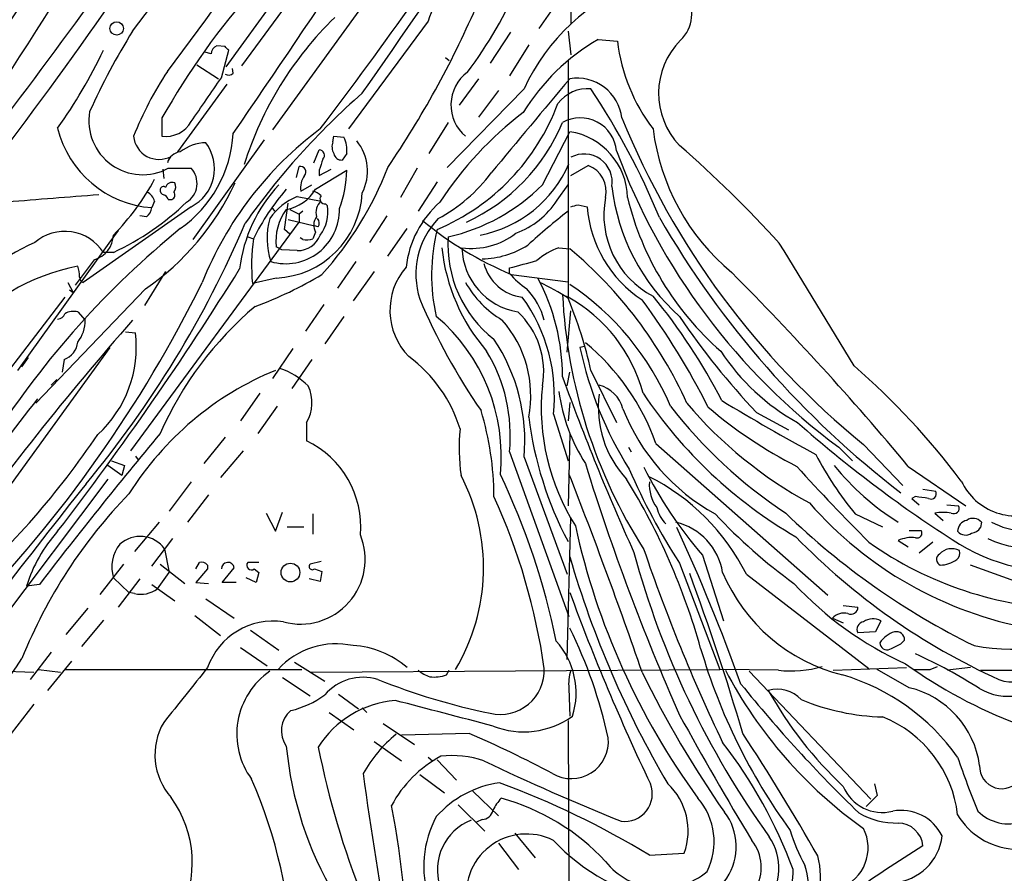
# Model space of a CAD drawing. Extents: x 2 to 1045, y 7 to 882.
# Drawn here: x 723 to 814, y 362 to 441 of the extents above; entities that cross this region are included whole.
import ezdxf

# ---------------------------------------------------------------- set-up
doc = ezdxf.new("R2010")
doc.units = 0
doc.header["$MEASUREMENT"] = 0
doc.layers.add('MAIN', color=5, linetype='CONTINUOUS')

msp = doc.modelspace()

# ---------------------------------------------------------------- linework, layer by layer
at = {"layer": 'MAIN'}
for p, q in [((770.8053, 476.3346), (742.1033, 436.5413)), ((773.7687, 461.8566), (774.0227, 440.5206)), ((757.682, 446.278), (746.4213, 430.6993)), ((749.8927, 445.262), (743.5427, 436.626)), ((773.0067, 442.8913), (771.0593, 440.0973)), ((760.8147, 440.7746), (753.4487, 430.784)), ((768.4347, 439.7586), (766.572, 436.88)), ((773.7687, 439.8433), (774.0227, 437.642)), ((742.0187, 438.404), (741.2567, 438.4886)), ((770.128, 438.5733), (768.35, 435.6946)), ((776.5627, 439.0813), (778.3407, 438.912)), ((740.7487, 437.7266), (740.156, 437.896)), ((741.68, 435.5253), (742.3573, 438.0653)), ((739.394, 436.7106), (741.426, 435.4406)), ((762.4233, 437.388), (762.762, 437.134)), ((773.7687, 437.134), (773.7687, 415.2053)), ((742.7807, 435.9486), (742.696, 436.372)), ((742.188, 434.9326), (737.616, 428.6673)), ((765.4713, 435.4406), (763.6933, 432.9853)), ((769.7047, 434.5093), (762.5927, 427.228)), ((767.334, 434.34), (765.4713, 431.8846)), ((736.1767, 431.8), (736.1767, 430.1066)), ((762.6773, 431.3766), (760.8993, 428.498)), ((771.398, 425.6193), (773.938, 430.53)), ((739.0553, 420.5393), (745.6593, 429.768)), ((752.0093, 429.5986), (752.094, 430.1066)), ((752.094, 430.1066), (753.0253, 430.022)), ((750.2313, 427.6513), (750.7393, 428.8366)), ((753.2793, 428.498), (752.856, 427.9053)), ((736.2613, 427.0586), (736.346, 426.212)), ((736.7693, 427.1433), (738.886, 427.1433)), ((748.6227, 426.2966), (748.8767, 427.3126)), ((750.4007, 425.196), (753.2793, 426.974)), ((750.7393, 426.466), (751.84, 427.0586)), ((750.7393, 426.974), (750.7393, 426.466)), ((759.7987, 427.1433), (758.2747, 424.434)), ((774.0227, 426.466), (775.6313, 427.3973)), ((761.6613, 425.8733), (759.8833, 423.164)), ((749.046, 425.0266), (750.062, 425.6193)), ((772.7527, 424.18), (773.7687, 425.6193)), ((735.4993, 424.0953), (735.2453, 423.5026)), ((736.7693, 424.2646), (737.108, 424.2646)), ((747.522, 421.4706), (747.8607, 423.926)), ((748.7073, 424.5186), (750.9087, 424.0953)), ((751.332, 423.8413), (751.5013, 423.672)), ((738.886, 423.5873), (728.8953, 416.56)), ((746.3367, 423.5026), (746.5907, 423.164)), ((748.03, 423.3333), (748.8767, 422.91)), ((749.2153, 423.164), (748.8767, 422.91)), ((748.8767, 422.91), (748.8767, 422.148)), ((774.7, 423.7566), (775.5467, 423.5873)), ((733.298, 400.9813), (748.8767, 422.148)), ((734.7373, 422.656), (734.1447, 422.7406)), ((747.8607, 422.402), (750.316, 421.8093)), ((757.0047, 422.7406), (755.396, 420.2853)), ((732.1127, 421.386), (731.266, 420.2006)), ((731.9433, 421.2166), (732.1127, 421.386)), ((748.03, 421.0473), (747.522, 421.4706)), ((750.4007, 421.2166), (750.1467, 420.624)), ((750.6547, 421.7246), (750.316, 421.8093)), ((757.0893, 419.0153), (758.8673, 421.5553)), ((731.266, 420.2006), (722.7993, 408.432)), ((744.1353, 420.7933), (744.6433, 420.624)), ((749.2153, 420.5393), (748.9613, 420.7086)), ((731.6893, 419.354), (730.758, 419.354)), ((747.268, 419.608), (746.76, 419.862)), ((748.7073, 419.5233), (747.268, 419.608)), ((772.922, 419.7773), (773.938, 419.6926)), ((729.9113, 418.6766), (728.1333, 416.306)), ((754.126, 418.5073), (752.4327, 416.052)), ((736.5153, 417.576), (734.568, 414.4433)), ((755.8193, 417.576), (753.872, 414.8666)), ((768.35, 417.4066), (768.35, 417.9146)), ((727.456, 416.56), (727.964, 415.6286)), ((746.76, 416.9833), (744.5587, 416.4753)), ((768.5193, 417.322), (773.7687, 416.6446)), ((734.6527, 415.9673), (724.4927, 405.384)), ((727.6253, 415.8826), (727.964, 415.6286)), ((727.202, 415.2053), (720.6827, 406.7386)), ((773.2607, 415.4593), (773.7687, 415.2053)), ((728.3873, 413.8506), (729.0647, 413.0886)), ((751.1627, 414.528), (749.4693, 412.0726)), ((773.684, 410.1253), (774.0227, 413.9353)), ((753.0253, 413.4273), (751.2473, 410.8873)), ((732.79, 411.988), (733.7213, 411.9033)), ((731.3507, 410.5486), (722.2067, 397.9333)), ((748.284, 410.464), (746.4213, 407.67)), ((775.2927, 410.6333), (774.8693, 410.5486)), ((723.2227, 408.7706), (723.8153, 409.6173)), ((727.1173, 409.448), (726.948, 408.2626)), ((750.062, 409.448), (748.1993, 406.7386)), ((775.8853, 408.432), (778.256, 403.606)), ((726.44, 407.5853), (725.932, 407.0773)), ((773.684, 406.9926), (773.938, 408.2626)), ((745.236, 406.3153), (743.458, 403.7753)), ((746.8447, 405.13), (745.0667, 402.59)), ((773.938, 405.4686), (773.7687, 403.7753)), ((772.414, 404.368), (773.7687, 400.05)), ((791.21, 404.5373), (794.1733, 402.9286)), ((749.554, 403.606), (749.554, 401.9126)), ((742.0187, 402.2513), (740.0713, 399.796)), ((773.938, 402.59), (773.7687, 395.9013)), ((779.3567, 401.32), (779.6107, 400.8966)), ((781.8967, 401.6586), (797.814, 387.604)), ((798.83, 401.32), (800.1, 400.05)), ((801.116, 401.574), (804.7567, 397.764)), ((733.7213, 400.4733), (733.9753, 400.1346)), ((743.712, 400.9813), (741.5953, 398.526)), ((768.35, 400.8966), (773.8533, 385.6566)), ((769.7047, 400.3886), (773.684, 389.5513)), ((732.4513, 398.6953), (731.1813, 399.6266)), ((731.52, 400.05), (732.7053, 399.6266)), ((732.7053, 399.6266), (732.4513, 398.6953)), ((805.2647, 399.542), (810.5987, 395.9013)), ((731.1813, 398.3566), (715.3487, 377.3593)), ((738.886, 398.1026), (736.854, 395.3933)), ((806.6193, 397.4253), (807.8047, 397.256)), ((740.4947, 396.9173), (738.5473, 394.3773)), ((805.942, 396.748), (805.6033, 396.5786)), ((805.6033, 396.5786), (806.2807, 395.986)), ((808.8207, 395.986), (809.9213, 395.9013)), ((745.8287, 395.224), (746.6753, 393.5306)), ((746.6753, 393.5306), (747.3527, 395.3086)), ((750.1467, 395.1393), (750.1467, 393.2766)), ((773.684, 381.6773), (774.0227, 394.8006)), ((800.354, 395.1393), (802.894, 393.954)), ((807.72, 395.224), (808.482, 394.5466)), ((735.9227, 394.3773), (733.6367, 391.668)), ((747.776, 393.954), (749.3, 393.954)), ((812.038, 394.3773), (811.9533, 393.8693)), ((735.2453, 390.3133), (737.1927, 392.8533)), ((805.3493, 393.6153), (806.45, 393.6153)), ((736.4307, 391.922), (736.854, 389.7206)), ((804.3333, 392.684), (805.2647, 392.0913)), ((807.5507, 392.5146), (806.2807, 391.4986)), ((786.2147, 391.3293), (788.162, 385.2333)), ((732.6207, 390.4826), (730.4193, 387.6886)), ((736.0073, 390.4826), (738.2933, 388.7046)), ((739.3093, 390.0593), (739.648, 390.652)), ((740.41, 390.398), (740.41, 390.0593)), ((741.7647, 388.7893), (742.8653, 390.144)), ((745.1513, 390.652), (744.1353, 390.652)), ((750.9087, 390.7366), (749.8927, 390.4826)), ((784.098, 390.5673), (787.8233, 380.746)), ((818.0493, 387.858), (811.022, 390.398)), ((731.6893, 389.2126), (733.1287, 387.858)), ((735.7533, 388.1966), (736.854, 389.7206)), ((740.41, 390.0593), (739.3093, 388.7893)), ((744.8973, 388.7893), (743.966, 389.2126)), ((744.728, 390.0593), (745.1513, 389.7206)), ((745.1513, 389.7206), (744.8973, 388.7893)), ((750.316, 390.0593), (750.9933, 389.8053)), ((750.9933, 389.8053), (750.824, 388.874)), ((790.2787, 389.5513), (801.624, 380.8306)), ((724.8313, 388.62), (723.646, 388.4506)), ((734.1447, 389.128), (732.1127, 386.5033)), ((735.2453, 388.62), (737.362, 387.096)), ((739.3093, 388.7893), (740.4947, 388.7046)), ((743.0347, 388.7893), (741.7647, 388.7893)), ((750.824, 388.874), (749.808, 389.128)), ((733.6367, 387.7733), (733.1287, 387.858)), ((740.2407, 387.2653), (742.8653, 385.4873)), ((799.2533, 386.6726), (800.608, 386.5033)), ((729.3187, 386.4186), (727.2867, 383.9633)), ((739.2247, 385.7413), (741.5953, 383.8786)), ((730.758, 385.318), (728.726, 382.8626)), ((798.2373, 385.4873), (799.2533, 385.064)), ((802.7247, 385.2333), (802.2167, 384.2173)), ((744.3893, 384.3866), (747.014, 382.524)), ((802.2167, 384.2173), (800.608, 384.1326)), ((804.5873, 383.1166), (804.926, 383.4553)), ((725.932, 382.3546), (723.9847, 379.8146)), ((743.458, 382.778), (745.9133, 381.0846)), ((727.7947, 381.508), (725.5933, 378.7986)), ((748.4533, 381.4233), (751.2473, 379.6453)), ((807.2967, 380.746), (807.974, 381)), ((716.4493, 380.746), (724.3233, 380.492)), ((724.7467, 380.746), (726.7787, 380.492)), ((727.202, 380.746), (749.1307, 380.746)), ((749.9773, 380.492), (787.8233, 380.746)), ((762.508, 380.238), (762.762, 380.6613)), ((793.242, 380.6613), (787.8233, 380.746)), ((790.5327, 380.5766), (801.7933, 368.7233)), ((798.322, 380.6613), (805.0953, 380.9153)), ((805.3493, 379.0526), (802.386, 380.746)), ((811.022, 380.9153), (808.9053, 380.6613)), ((811.9533, 380.6613), (817.0333, 380.6613)), ((747.3527, 379.984), (749.8927, 378.2906)), ((752.5173, 378.46), (754.38, 377.1053)), ((773.8533, 378.968), (773.938, 376.428)), ((724.3233, 377.5286), (722.2067, 374.8193)), ((751.6707, 376.7666), (753.9567, 375.158)), ((754.7187, 377.19), (755.142, 376.7666)), ((756.666, 375.7506), (759.5447, 373.8033)), ((773.7687, 376.0046), (773.8533, 359.7486)), ((764.6247, 374.8193), (758.3593, 374.65)), ((755.8193, 374.0573), (758.3593, 372.2793)), ((760.8147, 372.618), (761.238, 372.2793)), ((761.6613, 372.364), (763.4393, 370.5013)), ((760.0527, 371.0093), (762.3387, 369.316)), ((802.132, 370.1626), (802.386, 369.062)), ((764.9633, 369.4853), (767.334, 367.1993)), ((802.386, 369.062), (801.37, 368.046)), ((763.6087, 368.2153), (766.064, 365.76)), ((765.81, 366.8606), (765.302, 366.6066)), ((768.858, 365.5906), (770.7207, 363.3046)), ((767.334, 364.6593), (769.1967, 362.204)), ((781.304, 363.5586), (784.5213, 363.728))]:
    msp.add_line(p, q, dxfattribs=at)
for centre, radius in [((731.9904, 440.0926), 0.621), ((748.0723, 389.7128), 0.8652)]:
    msp.add_circle(centre, radius, dxfattribs=at)
for centre, radius, start, end in [((-440.1968, 1308.5787), 1443.6389, 317.068879, 331.5394116), ((-496.903, 1344.4844), 1497.8436, 320.9608648, 328.0309281), ((-341.3632, 1231.2067), 1320.9452, 322.4347529, 325.196866), ((550.0538, 578.7101), 234.8693, 322.618992, 331.910547), ((-392.1034, 1236.3662), 1399.5908, 325.0245899, 326.6416161), ((2169.5807, -525.4916), 1740.3493, 145.3173628, 146.8357603), ((-255.5057, 1189.9875), 1241.2832, 322.8193821, 324.2529449), ((-631.1918, 1371.1073), 1665.1741, 325.6009059, 327.0189573), ((395.8789, 676.0154), 408.8469, 322.935647, 328.453496), ((366.5896, 722.1833), 482.234, 322.823705, 326.330106), ((172.4337, 792.4948), 655.1191, 324.7822646, 328.8270487), ((730.3005, 461.5436), 42.6301, 323.24386, 349.089269), ((25.7387, 956.48), 871.538, 321.805223, 324.0585269), ((767.1879, 438.9632), 6.6256, 108.070695, 164.133714), ((786.9692, 426.614), 18.9842, 110.332833, 155.424712), ((781.8772, 441.4243), 3.348, 313.521087, 116.702809), ((799.8006, 395.5987), 73.202, 138.793237, 150.360599), ((680.6765, 478.995), 92.297, 325.883733, 336.343096), ((774.7914, 417.8158), 32.467, 134.145435, 162.679063), ((786.1173, 406.9358), 62.0881, 147.993639, 155.794459), ((741.5259, 437.7588), 0.7779, 110.247413, 182.372452), ((657.5005, 353.5722), 119.7487, 44.87695, 45.106099), ((786.601, 421.8471), 19.9445, 120.219257, 148.365453), ((795.0514, 440.966), 16.8365, 187.007377, 217.211501), ((789.1004, 434.0852), 6.9503, 135.036724, 223.96702), ((687.2587, 458.8094), 48.1924, 324.565203, 334.504294), ((764.7688, 417.6606), 33.6064, 146.686328, 158.263049), ((742.3453, 436.3963), 0.6245, 238.468229, 314.202024), ((766.7054, 433.0033), 3.7742, 126.597848, 230.13048), ((-275.7296, 1132.0019), 1232.9647, 325.3768895, 325.6060694), ((2950.4584, -1389.233), 2840.1893, 140.0254021, 140.2545863), ((774.5848, 431.279), 4.2116, 7.106117, 98.834287), ((799.9771, 382.3937), 68.7053, 131.20327, 144.732969), ((775.6418, 430.9509), 3.5667, 86.085374, 141.840698), ((717.4764, 395.7829), 70.0809, 22.473099, 33.545264), ((753.654, 440.3168), 20.4767, 293.019479, 339.526581), ((734.3992, 431.5303), 4.9863, 170.04161, 298.38037), ((789.5775, 406.0502), 32.9814, 127.237008, 147.005307), ((736.5047, 432.8372), 2.7502, 263.150442, 329.980951), ((756.8747, 438.2651), 17.775, 294.942954, 337.198634), ((774.9074, 428.4447), 3.3627, 5.24333, 119.32072), ((849.0249, 460.38), 75.8512, 202.134999, 230.8305), ((735.9095, 433.1341), 9.6544, 193.571608, 266.055059), ((731.2342, 431.0281), 11.5658, 305.011663, 356.691429), ((770.5675, 404.3185), 33.0186, 126.723268, 158.238386), ((772.9751, 424.3058), 6.2982, 1.166337, 81.205907), ((802.1147, 433.3573), 20.6331, 187.164419, 230.260489), ((735.9085, 430.3324), 2.3673, 185.473375, 298.093558), ((740.3692, 425.412), 4.104, 91.794271, 127.514625), ((737.0741, 427.1196), 3.97, 297.155642, 37.094466), ((753.1528, 429.133), 1.2346, 157.845274, 210.952614), ((750.7227, 428.8551), 2.5814, 352.048502, 26.87475), ((750.7714, 426.8815), 4.4361, 332.850967, 39.167724), ((738.0295, 427.2818), 1.3946, 96.567033, 164.636425), ((750.7304, 428.342), 0.4947, 314.639654, 88.969112), ((752.8208, 428.6462), 0.7417, 191.525044, 272.720065), ((775.2518, 425.8541), 2.6124, 351.10126, 118.065907), ((834.556, 449.5457), 60.0172, 200.271078, 233.468644), ((708.4899, 343.0087), 114.699, 42.298652, 48.762116), ((1004.9159, 342.8046), 267.7503, 161.448775, 161.677951), ((763.5277, 431.9988), 11.2367, 280.838729, 336.76887), ((737.381, 425.7517), 2.0498, 301.851606, 42.758053), ((748.9896, 426.8046), 0.5204, 319.403483, 102.530002), ((727.7576, 438.4496), 31.405, 317.720592, 339.064356), ((743.3526, 427.0222), 9.9268, 338.710703, 359.721797), ((754.7411, 435.5771), 14.8469, 298.151826, 323.375851), ((774.7594, 425.0057), 2.5456, 347.021747, 69.96978), ((715.5213, 436.8774), 22.6867, 315.452173, 331.715443), ((720.777, 436.1054), 24.4556, 304.567901, 335.048072), ((737.1241, 425.2061), 0.6292, 67.784305, 165.345417), ((736.7376, 425.4235), 0.7233, 318.26186, 30.315737), ((750.7556, 425.3839), 1.7465, 141.714716, 191.804687), ((734.243, 423.7846), 1.2941, 13.891284, 63.423069), ((736.4561, 425.1283), 0.4539, 171.421795, 255.960695), ((736.3036, 425.1536), 0.2994, 45, 171.856362), ((736.9668, 424.6597), 0.4196, 289.665766, 42.276444), ((756.8885, 416.2585), 13.6063, 136.529784, 173.367631), ((764.462, 410.7135), 22.1585, 139.187433, 153.432289), ((746.3863, 425.3202), 8.3452, 272.566555, 356.820246), ((746.9823, 427.2664), 3.9965, 280.218676, 328.798242), ((749.7423, 423.4012), 1.675, 45.863544, 76.028469), ((758.7118, 438.2514), 17.9028, 282.797244, 315.122429), ((796.5697, 427.5704), 18.8566, 186.456492, 228.593436), ((895.4526, -1692.3408), 2123.4582, 94.4597621, 94.6889433), ((720.9796, 442.1867), 25.2196, 295.128971, 313.886655), ((736.0494, 423.9682), 0.7785, 22.378134, 67.605454), ((750.8336, 419.2572), 5.6748, 112.005209, 145.314106), ((751.8485, 423.0369), 1.4154, 131.603285, 195.611218), ((751.2727, 424.307), 0.4694, 140.854032, 277.256717), ((768.1515, 416.9389), 9.4286, 131.407557, 173.542505), ((766.2762, 428.3704), 7.7139, 290.222915, 327.096481), ((785.5949, 422.8249), 8.5084, 169.098678, 242.322125), ((806.1347, 431.0099), 27.6559, 193.755311, 228.772309), ((734.1454, 423.5869), 1.1031, 302.449681, 355.617229), ((747.6361, 423.2784), 4.9679, 253.822513, 1.610259), ((751.6102, 420.4213), 4.8823, 143.385227, 186.577999), ((748.0298, 423.1005), 3.5182, 322.579653, 9.348537), ((814.5585, 370.8754), 66.3167, 127.957427, 132.163743), ((732.0319, 593.0146), 174.5533, 283.919686, 284.148845), ((786.8848, 424.4446), 11.3705, 184.324039, 236.606638), ((654.5599, 460.0342), 97.0572, 320.220248, 336.969453), ((752.7222, 420.6356), 6.8113, 164.23116, 198.208043), ((751.5474, 421.8714), 1.3205, 143.545785, 209.727659), ((750.1227, 422.0512), 0.6242, 328.453829, 44.227622), ((767.1152, 417.3486), 7.4315, 136.260531, 198.13092), ((780.8437, 446.8328), 31.9809, 230.046589, 247.333444), ((857.5021, 466.0414), 86.918, 210.008445, 232.497949), ((790.5623, 357.0306), 83.3062, 129.235837, 147.123812), ((727.1762, 417.0457), 4.2612, 32.799858, 130.513498), ((778.2408, 417.2741), 17.1024, 165.795968, 192.99866), ((764.8362, 426.3871), 6.6693, 262.340695, 308.005185), ((745.3079, 377.6656), 47.4684, 116.122464, 141.842719), ((729.2279, 421.0426), 2.4627, 286.110935, 358.138438), ((761.5996, 418.203), 17.1283, 171.874297, 185.789179), ((748.7668, 421.7119), 2.1894, 268.442722, 339.98671), ((749.5251, 422.2955), 1.7833, 259.995743, 290.399239), ((773.791, 420.0685), 11.1373, 176.268636, 231.846443), ((-2039.5398, -1321.155), 3325.2747, 31.3497514, 31.5789332), ((779.551, 421.668), 17.5683, 186.178123, 220.707346), ((770.1468, 419.9661), 6.2024, 181.744351, 260.395987), ((765.7038, 426.8056), 8.045, 270.756369, 302.642925), ((774.8855, 414.0769), 6.0291, 109.006244, 131.506242), ((748.0326, 388.8136), 40.3064, 24.274652, 50.005616), ((600.2733, 1053.2407), 657.1826, 284.8182326, 285.04742), ((732.1038, 399.004), 19.4386, 101.022348, 140.397353), ((487.4504, 577.2897), 301.5359, 322.453127, 328.073911), ((725.4208, 417.0673), 3.1359, 0.01279, 18.917978), ((763.3982, 413.9881), 6.115, 139.007022, 224.50044), ((770.0508, 419.375), 4.2015, 194.289265, 262.952284), ((595.1038, 224.6283), 273.4272, 39.770094, 44.85817), ((631.2048, 470.214), 121.2181, 315.823962, 333.728603), ((729.0053, 417.0002), 0.4537, 171.405541, 255.969882), ((732.9578, 447.0108), 34.7376, 289.954233, 301.278052), ((772.5825, 421.2664), 9.5385, 209.565174, 239.020173), ((775.6317, 423.9267), 9.7742, 221.841553, 234.520926), ((753.6462, 407.7934), 19.6146, 0.134078, 27.938547), ((764.2989, 400.9655), 17.0307, 56.217371, 66.301253), ((764.9998, 411.3075), 6.8047, 15.17359, 43.218923), ((759.7193, 395.1491), 25.5612, 22.983821, 56.202319), ((811.0581, 436.3243), 55.2697, 202.654362, 214.894134), ((756.976, 406.0682), 15.5313, 353.715294, 36.036514), ((821.6272, 417.8751), 48.4268, 182.859422, 212.525402), ((766.8539, 402.6493), 14.3341, 14.818229, 61.157685), ((738.1344, 400.165), 38.6455, 12.352109, 22.767635), ((727.4126, 375.3755), 66.3173, 26.576449, 36.63851), ((741.2217, 381.7824), 52.5035, 27.023905, 39.657548), ((728.0063, 412.2844), 1.6119, 76.327573, 119.932259), ((766.1557, 389.2111), 32.9836, 130.321686, 156.069876), ((763.9877, 408.3325), 7.5305, 349.750753, 47.119145), ((937.3311, 233.779), 271.5002, 138.666567, 144.506738), ((726.4462, 413.9834), 0.8139, 275.534773, 338.212969), ((725.9137, 413.0101), 3.152, 321.70045, 1.427099), ((750.6666, 400.4902), 16.9233, 354.200032, 49.858434), ((759.788, 406.1083), 10.5306, 349.083278, 41.518365), ((840.3584, 451.1458), 67.7342, 213.838974, 223.480617), ((722.8708, 410.571), 10.932, 312.454974, 7.000136), ((752.8381, 401.8923), 16.9335, 354.905406, 33.793014), ((726.4844, 411.2533), 1.913, 289.319587, 354.098379), ((753.3965, 402.3953), 15.0284, 354.276698, 31.331935), ((808.6884, 417.7213), 34.5714, 191.974433, 212.221623), ((762.1574, 394.7795), 20.9037, 19.213327, 50.771072), ((804.6504, 421.1087), 19.9772, 213.062679, 241.179368), ((751.2367, 399.1482), 13.1234, 17.128761, 53.532994), ((757.8197, 381.4813), 29.164, 112.465613, 147.846636), ((744.9151, 402.0934), 6.8645, 45.537092, 71.451818), ((751.9274, 354.0332), 73.0917, 37.163497, 48.594286), ((984.1179, 484.0306), 224.2005, 199.866853, 204.352043), ((746.4951, 405.4564), 3.5751, 328.829277, 25.448324), ((791.6318, 404.9179), 20.3399, 174.14556, 212.335449), ((775.855, 404.0835), 3.0969, 14.827374, 75.176676), ((822.7519, 327.2835), 125.6488, 141.321719, 151.045471), ((789.5973, 408.8109), 16.8368, 187.941834, 212.37303), ((786.3669, 405.0193), 9.7948, 172.89617, 222.861451), ((816.71, 430.4407), 43.3352, 213.828973, 239.706932), ((901.0272, 592.8557), 218.6945, 238.878113, 241.511351), ((738.8063, 396.6295), 28.1047, 0.241582, 16.701978), ((796.59, 411.8339), 19.0569, 201.414446, 241.16821), ((818.0916, 431.9531), 43.9696, 217.592213, 236.650128), ((815.0481, 431.012), 39.664, 220.250202, 241.497771), ((813.8981, 436.7198), 41.7346, 229.371783, 242.975823), ((803.2508, 408.2538), 33.3805, 187.12408, 207.967552), ((781.9859, 401.2106), 18.2969, 174.345774, 187.901545), ((873.3886, 492.2121), 118.2907, 228.508509, 237.211018), ((664.9539, 446.595), 78.7876, 311.796997, 325.97171), ((1122.0857, 82.2719), 501.6575, 140.318486, 142.361901), ((745.7556, 393.9458), 8.826, 355.100556, 64.509191), ((824.2604, 414.9105), 31.0228, 207.3817, 219.591612), ((979.2061, 462.8644), 213.3631, 197.193034, 203.873434), ((833.8134, 422.7181), 59.2055, 203.312243, 212.890628), ((815.8879, 416.9818), 39.2243, 206.537027, 220.843435), ((940.5935, 531.4831), 196.5318, 222.171127, 224.999794), ((817.1775, 414.8491), 24.1675, 219.040913, 237.895453), ((747.518, 390.176), 18.4317, 329.228218, 27.529745), ((708.6241, 370.4755), 65.3292, 11.384168, 25.674596), ((334.0769, 226.298), 472.422, 19.049834, 21.424855), ((727.1633, 366.2455), 61.1361, 15.606906, 31.68439), ((772.1544, 380.4862), 20.2649, 26.572511, 63.428121), ((1592.4354, -283.6805), 1099.9365, 141.7068873, 143.0654044), ((784.885, 397.8437), 3.5904, 175.864811, 216.026317), ((815.2505, 400.548), 5.5973, 204.945222, 297.042062), ((766.9242, 364.1955), 47.0999, 135.850746, 158.101569), ((714.2356, 372.6982), 57.9056, 8.073444, 24.539953), ((764.1811, 100.3138), 299.3613, 81.751923, 81.981087), ((807.3672, 397.0161), 0.499, 241.262154, 28.737847), ((785.2356, 396.5428), 3.3538, 193.990251, 224.120529), ((822.929, 419.5676), 35.5924, 221.131454, 259.635041), ((809.484, 395.6613), 0.4988, 241.241037, 28.758963), ((823.6693, 428.8435), 49.512, 222.900582, 234.163478), ((841.2816, 443.9834), 67.9755, 225.832718, 243.885147), ((808.482, 389.8847), 5.3934, 81.87786, 98.12214), ((811.2675, 393.7168), 1.0148, 40.604356, 125.146506), ((840.463, 408.558), 67.5948, 192.403826, 216.019671), ((782.4012, 388.7877), 5.7522, 9.33345, 76.343524), ((626.5825, 321.0408), 173.3066, 19.675307, 24.849064), ((810.8717, 393.5289), 1.035, 100.48805, 179.905891), ((811.022, 394.4619), 1.1039, 274.400696, 327.530798), ((816.2925, 400.3491), 8.3424, 243.963863, 316.733998), ((816.4223, 401.0212), 7.4876, 242.537979, 289.291346), ((736.5422, 384.4983), 13.4882, 137.960533, 162.961263), ((734.1611, 390.2202), 2.8367, 36.863434, 131.484424), ((749.0047, 390.9287), 5.9887, 254.827867, 22.205232), ((839.3392, 436.3551), 62.1042, 224.245851, 245.562535), ((805.6107, 389.8151), 3.1404, 83.944296, 114.00139), ((806.0831, 393.3613), 0.4462, 251.565051, 34.694341), ((810.5625, 394.1268), 0.9392, 219.400997, 305.409322), ((734.9237, 390.2231), 3.3886, 141.223474, 197.34999), ((821.0687, 419.9576), 33.6335, 234.680573, 268.606375), ((809.2975, 390.3576), 1.5646, 63.074654, 137.533193), ((819.3433, 407.861), 18.1128, 236.433637, 277.174061), ((862.4283, 416.886), 92.154, 196.210264, 210.46516), ((858.5182, 412.8659), 81.482, 195.140908, 215.756976), ((934.2482, 443.9652), 162.0645, 198.762687, 205.587004), ((808.4574, 390.9287), 0.5781, 122.912096, 246.623137), ((809.1739, 391.5409), 0.8587, 312.319023, 14.274159), ((739.8173, 389.8899), 0.7807, 40.605275, 102.524827), ((742.2756, 390.0607), 0.5956, 8.040306, 180.134678), ((744.4458, 390.3698), 0.4196, 137.73366, 312.26634), ((750.1043, 390.2709), 0.2993, 134.986464, 315.013536), ((808.1227, 393.2538), 2.8577, 272.111672, 304.759442), ((578.4458, 312.9459), 220.3591, 16.30703, 20.366463), ((803.0892, 396.0515), 16.2923, 202.86639, 256.075918), ((818.5394, 410.8955), 32.5829, 222.926517, 245.467533), ((734.2294, 390.3132), 2.6081, 256.864765, 305.75296), ((967.8062, 459.0705), 206.5335, 200.16951, 205.497825), ((799.9448, 386.5174), 0.6633, 246.162913, 358.782043), ((799.2956, 384.5477), 1.4152, 74.377715, 138.400082), ((746.474, 378.7984), 6.4228, 81.374222, 160.756262), ((801.2006, 384.4713), 0.6826, 97.11981, 209.750087), ((801.9864, 383.936), 1.4926, 60.355577, 125.670652), ((733.6604, 364.7565), 44.881, 12.402566, 26.177622), ((804.6666, 381.9103), 2.4029, 106.237886, 147.501741), ((804.1708, 383.4824), 0.7557, 357.94485, 103.475385), ((815.3013, 405.6192), 23.0118, 260.139931, 293.748565), ((752.312, 375.8184), 7.2976, 77.65667, 137.527414), ((753.4503, 374.7546), 8.2035, 48.675377, 87.053435), ((767.3479, 378.5642), 7.1697, 342.665664, 42.095973), ((803.3032, 383.2154), 0.6633, 181.217957, 293.837087), ((677.0893, 636.8426), 283.9588, 296.450451, 296.679652), ((838.1507, 397.886), 54.2751, 196.255433, 216.181933), ((785.299, 337.0906), 49.595, 57.606346, 65.403115), ((699.6356, 396.4662), 27.795, 297.697182, 328.060583), ((794.3427, 392.005), 11.397, 264.457836, 285.070505), ((832.2457, 419.5121), 46.962, 234.553872, 249.011323), ((2008.3708, -637.619), 1626.3876, 141.225598, 141.4547821), ((750.1624, 374.7607), 7.0559, 124.486232, 216.274836), ((762.0342, 383.3373), 3.4333, 231.208574, 252.188317), ((761.4072, 383.2016), 3.1615, 262.307152, 290.377018), ((767.4962, 380.6509), 4.0751, 256.891673, 2.527418), ((777.7497, 379.4333), 3.9241, 161.763593, 186.809894), ((867.2217, 422.7121), 96.3391, 205.991927, 214.939205), ((825.6597, 400.3398), 42.1978, 207.796958, 234.4344), ((793.5282, 361.0637), 19.9867, 35.316935, 73.607709), ((806.5347, 761.7457), 381.0005, 269.885409, 270.114592), ((814.776, 382.4936), 2.9073, 247.142734, 320.933003), ((754.7914, 375.3803), 4.6401, 72.871307, 139.799969), ((779.1232, 437.2836), 61.8877, 248.217845, 258.298901), ((892.2987, 462.2283), 131.8103, 218.93631, 225.974095), ((814.5408, 383.6031), 5.3502, 240.036877, 318.652384), ((746.0385, 385.5835), 8.8932, 283.500745, 305.852683), ((793.1151, 375.7844), 3.1197, 44.012956, 104.942301), ((823.9624, 396.361), 36.1976, 209.024333, 226.951567), ((803.3206, 370.6636), 8.6309, 7.941117, 76.405244), ((758.5214, 368.6084), 9.2896, 94.659921, 147.86798), ((169.6195, -1888.1502), 2341.1007, 75.220699, 75.4498811), ((803.4797, 397.5393), 21.2041, 247.480841, 268.417173), ((749.657, 375.0601), 2.4285, 129.425858, 215.960592), ((769.6569, 382.7009), 7.7406, 248.547859, 305.865689), ((1077.1812, 537.7899), 334.5267, 208.823031, 211.116483), ((741.465, 372.8303), 5.9358, 149.585842, 221.557949), ((798.771, 365.9936), 11.1407, 6.651369, 68.279194), ((765.8097, 364.9754), 12.5928, 129.196441, 150.929752), ((723.2208, 279.3585), 104.0531, 61.838649, 66.552334), ((631.3609, 269.9807), 190.1012, 29.45949, 33.469183), ((774.0603, 374.0767), 3.4485, 239.871406, 5.312661), ((753.3711, 347.0565), 43.9203, 20.174819, 37.795064), ((780.739, 376.7498), 33.1943, 185.386034, 210.638607), ((826.4411, 388.4542), 77.2382, 191.126351, 201.952783), ((767.2591, 362.8715), 11.1494, 118.144341, 151.855659), ((763.0584, 363.7365), 9.0283, 71.123741, 96.732304), ((859.1993, 566.9171), 215.8097, 244.408334, 248.092673), ((892.6234, 400.6411), 87.401, 198.700837, 202.19635), ((1079.5899, 415.4001), 327.7947, 187.768113, 190.556582), ((813.9295, 371.764), 2.0628, 177.44385, 327.991084), ((702.4871, 352.2286), 45.8246, 1.992674, 23.615782), ((768.7492, 360.7526), 9.5875, 97.976961, 138.427008), ((738.6695, 292.8089), 82.6028, 58.926399, 69.63243), ((779.0227, 369.2163), 2.5482, 262.25529, 21.799322), ((778.8846, 365.7908), 6.0023, 339.899456, 46.749157), ((802.8477, 371.3824), 3.8848, 202.294939, 284.574958), ((814.5846, 370.5456), 4.1072, 225.371885, 351.077561), ((728.767, 362.8603), 10.2252, 330.890862, 36.152983), ((770.3105, 366.1092), 3.8335, 135.250475, 155.362339), ((762.1844, 348.986), 20.5454, 42.878495, 74.751338), ((781.1792, 364.7918), 6.1157, 333.201993, 41.04923), ((684.8852, 353.5542), 73.9928, 359.027224, 11.361444), ((765.8079, 367.896), 1.0354, 270.116207, 349.499656), ((784.0907, 364.3207), 5.2558, 255.145407, 37.744664), ((804.1684, 373.459), 6.9389, 239.940594, 271.361726), ((804.6015, 363.46), 4.2344, 26.307264, 100.562634), ((770.034, 362.5227), 9.6235, 151.500205, 198.340059), ((766.6047, 362.1932), 4.9275, 111.559362, 197.884123), ((804.2994, 364.1927), 2.3295, 5.236068, 89.166192), ((815.4267, 370.5897), 6.4943, 210.598354, 320.253282), ((769.9164, 359.915), 5.5876, 63.449165, 192.216721), ((807.6177, 369.54), 13.7798, 195.555761, 210.109662), ((797.5812, 364.2148), 3.9663, 290.94863, 26.975924), ((786.2786, 377.9185), 19.0095, 223.168084, 259.282011), ((787.9467, 362.2918), 5.3435, 252.043155, 33.640701), ((787.6968, 362.4391), 3.9584, 258.26938, 38.685578), ((803.5918, 365.8399), 4.8318, 273.775976, 354.020973), ((867.454, 265.7238), 115.9263, 121.652804, 125.727359), ((782.3869, 367.0201), 6.5519, 218.226727, 310.453989), ((788.8969, 361.3824), 8.2552, 273.716521, 14.676937), ((788.1661, 362.0708), 6.432, 263.159385, 1.186624), ((789.4202, 360.558), 6.6094, 263.48261, 18.245248)]:
    msp.add_arc(centre, radius, start, end, dxfattribs=at)

doc.saveas('drawing.dxf')
